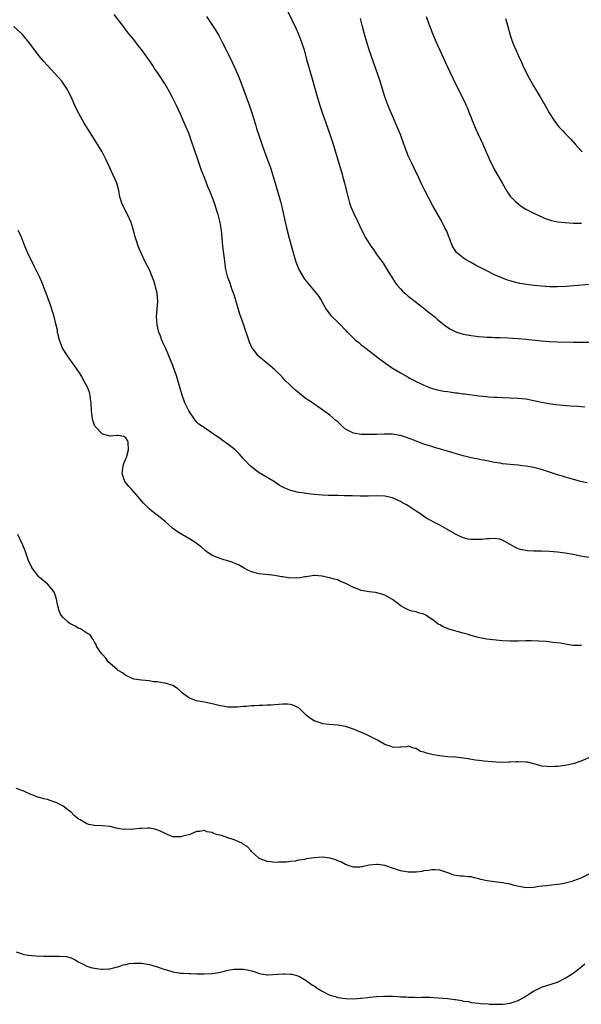
# Model space of a CAD drawing. Units: inches. Extents: x 2568000 to 2571000, y 1521000 to 1524000.
# Drawn here: x 2568844 to 2568987, y 1521016 to 1521267 of the extents above; entities that cross this region are included whole.
import ezdxf

# ---------------------------------------------------------------- set-up
doc = ezdxf.new("R2010")
doc.units = ezdxf.units.IN
doc.header["$MEASUREMENT"] = 0
doc.layers.add('LD25681521_10ft', color=102, linetype='Continuous')

msp = doc.modelspace()

# ---------------------------------------------------------------- linework, layer by layer
at = {"layer": 'LD25681521_10ft'}
for points, elevation in [([(2568912.21, 1521269), (2568914.4, 1521264.4), (2568915.01, 1521263.01), (2568915.78, 1521261), (2568916.41, 1521259), (2568917, 1521256.92), (2568918.64, 1521251), (2568919.61, 1521247.61), (2568920.57, 1521244.58), (2568921.07, 1521243.07), (2568922.5, 1521239), (2568923.18, 1521237), (2568923.82, 1521235), (2568925.03, 1521231), (2568925.93, 1521227.93), (2568926.74, 1521225), (2568927.71, 1521221), (2568928.01, 1521220.01), (2568928.36, 1521219), (2568929, 1521217.5), (2568930.21, 1521215), (2568931.12, 1521213), (2568932.15, 1521211), (2568933, 1521209.64), (2568933.42, 1521209), (2568934.09, 1521208.09), (2568934.84, 1521207), (2568936.59, 1521204.59), (2568937.38, 1521203.38), (2568938.87, 1521200.87), (2568939.66, 1521199.66), (2568940.15, 1521199), (2568941, 1521198.07), (2568941.52, 1521197.52), (2568942.1, 1521197), (2568943, 1521196.23), (2568943.68, 1521195.68), (2568947, 1521193.17), (2568948.18, 1521192.18), (2568949, 1521191.54), (2568949.29, 1521191.29), (2568949.66, 1521191), (2568950.37, 1521190.37), (2568952.59, 1521188.59), (2568953.78, 1521187.78), (2568955.13, 1521187.13), (2568957, 1521186.57), (2568959, 1521186.21), (2568961, 1521185.93), (2568962.15, 1521185.85), (2568963, 1521185.76), (2568964.26, 1521185.74), (2568965, 1521185.69), (2568966.33, 1521185.67), (2568968.42, 1521185.58), (2568971, 1521185.43), (2568973, 1521185.28), (2568977, 1521184.79), (2568979, 1521184.65), (2568981, 1521184.59), (2568985, 1521184.53), (2568989, 1521184.52)], 8280), ([(2568988.59, 1521148.59), (2568986.89, 1521149), (2568984.29, 1521149.71), (2568983, 1521150.1), (2568982.33, 1521150.33), (2568981, 1521150.68), (2568977, 1521152.03), (2568975, 1521152.54), (2568973, 1521152.88), (2568972.04, 1521153), (2568971, 1521153.12), (2568967, 1521153.5), (2568966.38, 1521153.62), (2568965, 1521153.82), (2568963, 1521154.25), (2568959, 1521155.04), (2568957, 1521155.51), (2568955.84, 1521155.84), (2568953, 1521156.71), (2568949.67, 1521157.67), (2568949, 1521157.85), (2568947.77, 1521158.23), (2568947, 1521158.48), (2568945, 1521159.22), (2568943.72, 1521159.72), (2568942.26, 1521160.26), (2568941, 1521160.67), (2568940.73, 1521160.73), (2568939, 1521161.01), (2568936.96, 1521161.04), (2568934.96, 1521160.96), (2568932.92, 1521160.92), (2568930.95, 1521160.95), (2568929, 1521161.26), (2568928.34, 1521161.66), (2568927, 1521162.34), (2568926.23, 1521163), (2568925, 1521164.16), (2568924.56, 1521164.56), (2568923, 1521165.85), (2568920.01, 1521168.01), (2568919, 1521168.67), (2568918.56, 1521169), (2568917, 1521170.06), (2568915.77, 1521171), (2568914.25, 1521172.25), (2568913.41, 1521173), (2568913, 1521173.42), (2568911.36, 1521175), (2568911, 1521175.41), (2568910.21, 1521176.21), (2568909.4, 1521177), (2568909, 1521177.41), (2568907.2, 1521179), (2568904.85, 1521180.85), (2568904.71, 1521181), (2568903.75, 1521182.25), (2568903.15, 1521183), (2568903.09, 1521183.09), (2568902.48, 1521184.48), (2568902.01, 1521185.99), (2568901.67, 1521187), (2568901.48, 1521187.48), (2568900.95, 1521189.05), (2568899.92, 1521191.92), (2568899.11, 1521194.89), (2568898.59, 1521196.59), (2568898.46, 1521197), (2568898.13, 1521197.87), (2568897.54, 1521199.54), (2568896.98, 1521201), (2568896.5, 1521203), (2568896.32, 1521204.32), (2568896.15, 1521205.85), (2568896, 1521207), (2568895.69, 1521209), (2568895.5, 1521211), (2568895.36, 1521213), (2568895.04, 1521215), (2568894.5, 1521217), (2568894.26, 1521217.74), (2568893.66, 1521219.67), (2568893, 1521221.53), (2568892.38, 1521223), (2568891.94, 1521223.94), (2568891.57, 1521225), (2568891, 1521226.47), (2568890.26, 1521228.26), (2568890.03, 1521229), (2568889.75, 1521229.75), (2568889, 1521232.06), (2568888.74, 1521232.74), (2568888.5, 1521233.5), (2568887.7, 1521235.7), (2568887.28, 1521237), (2568887, 1521237.77), (2568886.03, 1521240.03), (2568885.59, 1521241), (2568885, 1521242.41), (2568883.83, 1521245), (2568882.8, 1521247), (2568882.17, 1521248.17), (2568881, 1521250.24), (2568879.22, 1521253), (2568878.3, 1521254.3), (2568877.89, 1521255), (2568877.5, 1521255.5), (2568877, 1521256.27), (2568876.7, 1521256.7), (2568876.52, 1521257), (2568875, 1521259.1), (2568874.14, 1521260.14), (2568873, 1521261.65), (2568871.86, 1521263), (2568871, 1521264.14), (2568870.61, 1521264.61), (2568868.01, 1521268.01)], 8300), ([(2568891.51, 1521267.51), (2568893.22, 1521265), (2568893.92, 1521263.92), (2568894.67, 1521262.67), (2568895.57, 1521261), (2568896.05, 1521260.05), (2568898.01, 1521256.01), (2568899, 1521253.86), (2568899.85, 1521251.85), (2568901.68, 1521247), (2568902.4, 1521245), (2568903.07, 1521243), (2568904.01, 1521240.01), (2568904.31, 1521239), (2568904.96, 1521237), (2568905.66, 1521235), (2568907.13, 1521231), (2568907.83, 1521229), (2568908.47, 1521227), (2568909.07, 1521225), (2568910.38, 1521220.38), (2568910.74, 1521219), (2568911.18, 1521217), (2568911.48, 1521215.48), (2568912.08, 1521213), (2568912.64, 1521211), (2568913.73, 1521207), (2568914.33, 1521205), (2568914.51, 1521204.51), (2568915.13, 1521203), (2568916.25, 1521201), (2568916.56, 1521200.56), (2568917.78, 1521199), (2568919.53, 1521197), (2568920.16, 1521196.16), (2568920.9, 1521195), (2568921.99, 1521193), (2568922.37, 1521192.37), (2568923.25, 1521191.25), (2568925, 1521189.6), (2568925.61, 1521189), (2568927, 1521187.54), (2568927.24, 1521187.24), (2568927.46, 1521187), (2568929, 1521185.51), (2568929.55, 1521185), (2568930.37, 1521184.37), (2568931, 1521183.83), (2568931.49, 1521183.49), (2568933, 1521182.25), (2568936.01, 1521180.01), (2568939, 1521177.87), (2568941, 1521176.65), (2568943, 1521175.54), (2568943.34, 1521175.34), (2568944.03, 1521175), (2568945, 1521174.49), (2568945.96, 1521174.04), (2568947, 1521173.51), (2568948.23, 1521173), (2568948.79, 1521172.79), (2568950.35, 1521172.35), (2568952.03, 1521172.03), (2568953, 1521171.87), (2568955, 1521171.59), (2568955.53, 1521171.53), (2568957, 1521171.33), (2568957.3, 1521171.3), (2568961, 1521170.84), (2568963, 1521170.61), (2568963.41, 1521170.59), (2568965, 1521170.46), (2568965.56, 1521170.44), (2568967, 1521170.37), (2568969, 1521170.31), (2568971, 1521170.22), (2568971.89, 1521170.11), (2568973, 1521170), (2568975, 1521169.62), (2568977, 1521169.19), (2568978.84, 1521168.84), (2568980.58, 1521168.58), (2568982.39, 1521168.39), (2568984.27, 1521168.27), (2568986.19, 1521168.19), (2568988.03, 1521168.03)], 8290), ([(2568989.18, 1521199.18), (2568985.17, 1521198.83), (2568983.31, 1521198.69), (2568981, 1521198.58), (2568979, 1521198.6), (2568977, 1521198.76), (2568974.97, 1521198.97), (2568973.18, 1521199.18), (2568971.47, 1521199.47), (2568969.86, 1521199.86), (2568969, 1521200.11), (2568968.32, 1521200.32), (2568966.85, 1521200.85), (2568965, 1521201.65), (2568963, 1521202.65), (2568960.16, 1521204.16), (2568958.87, 1521204.87), (2568957.59, 1521205.59), (2568957, 1521205.96), (2568955.68, 1521207), (2568955.32, 1521207.32), (2568955, 1521207.76), (2568954.5, 1521208.5), (2568954.25, 1521209), (2568953.79, 1521210.21), (2568953.47, 1521211), (2568953.35, 1521211.35), (2568952.8, 1521212.8), (2568952.35, 1521213.65), (2568951.45, 1521215.45), (2568949.25, 1521219.25), (2568948.29, 1521221), (2568947.18, 1521223.18), (2568946.32, 1521225), (2568945.41, 1521227), (2568945.26, 1521227.26), (2568945, 1521227.81), (2568944.58, 1521228.58), (2568944.41, 1521229), (2568943.9, 1521230.1), (2568943.29, 1521231.29), (2568943, 1521232.01), (2568942.69, 1521232.69), (2568942.37, 1521233.63), (2568941.86, 1521235), (2568941, 1521237.43), (2568940.36, 1521239), (2568939.51, 1521241), (2568938.13, 1521244.13), (2568937.79, 1521245), (2568937.05, 1521247.05), (2568936.44, 1521249), (2568935.79, 1521251), (2568933.03, 1521259), (2568932.4, 1521261), (2568931.84, 1521263), (2568931.33, 1521265), (2568930.8, 1521267)], 8270), ([(2568947.53, 1521267.53), (2568948.48, 1521265), (2568949.2, 1521263.2), (2568950.38, 1521260.38), (2568951, 1521258.96), (2568952.86, 1521255), (2568955, 1521250.35), (2568957.49, 1521245.49), (2568957.68, 1521245), (2568958.11, 1521244.11), (2568958.49, 1521243), (2568959, 1521241.75), (2568959.28, 1521241), (2568959.83, 1521239.83), (2568960.16, 1521239), (2568961.97, 1521235), (2568963, 1521232.57), (2568963.5, 1521231.5), (2568963.71, 1521231), (2568964.68, 1521229), (2568965, 1521228.4), (2568965.8, 1521227), (2568967, 1521224.92), (2568968.15, 1521223), (2568969, 1521221.75), (2568969.64, 1521221), (2568970.33, 1521220.33), (2568971, 1521219.77), (2568971.44, 1521219.44), (2568972.07, 1521219), (2568973, 1521218.43), (2568974.18, 1521217.82), (2568975, 1521217.38), (2568976.62, 1521216.62), (2568978.02, 1521216.02), (2568979.52, 1521215.52), (2568981, 1521215.18), (2568982.96, 1521214.96), (2568985.13, 1521214.87), (2568987.14, 1521214.86)], 8260), ([(2568967.75, 1521267), (2568968.08, 1521265.92), (2568968.38, 1521265), (2568969, 1521262.76), (2568969.58, 1521261), (2568969.99, 1521259.99), (2568970.41, 1521259), (2568971, 1521257.68), (2568971.85, 1521255.85), (2568972.24, 1521255), (2568973, 1521253.39), (2568973.81, 1521251.81), (2568975, 1521249.69), (2568975.42, 1521249), (2568975.99, 1521247.99), (2568976.6, 1521247), (2568978.22, 1521244.22), (2568978.89, 1521243), (2568980.16, 1521241), (2568980.51, 1521240.51), (2568981.41, 1521239.41), (2568982.37, 1521238.37), (2568983, 1521237.7), (2568983.71, 1521237), (2568984.33, 1521236.33), (2568985.54, 1521235), (2568987, 1521233.32), (2568987.3, 1521233)], 8250), ([(2568989, 1521129.57), (2568987, 1521129.93), (2568985, 1521130.33), (2568983, 1521130.66), (2568981, 1521130.93), (2568979, 1521131.1), (2568977, 1521131.17), (2568975, 1521131.2), (2568973.3, 1521131.3), (2568973, 1521131.34), (2568971.62, 1521131.62), (2568971, 1521131.83), (2568970.19, 1521132.19), (2568969, 1521132.91), (2568967, 1521134.03), (2568966.23, 1521134.23), (2568965, 1521134.47), (2568963.64, 1521134.36), (2568963, 1521134.37), (2568961.79, 1521134.21), (2568961, 1521134.17), (2568959, 1521134.17), (2568958.29, 1521134.29), (2568957, 1521134.59), (2568955.34, 1521135.34), (2568955, 1521135.53), (2568952.84, 1521136.84), (2568951, 1521137.85), (2568949.33, 1521138.67), (2568948.72, 1521139), (2568947.64, 1521139.64), (2568947, 1521140), (2568946.42, 1521140.43), (2568945, 1521141.36), (2568943, 1521142.74), (2568942.58, 1521143), (2568941.55, 1521143.55), (2568941, 1521143.88), (2568940.21, 1521144.21), (2568939, 1521144.8), (2568937, 1521145.25), (2568935, 1521145.29), (2568932.77, 1521145.23), (2568930.77, 1521145.23), (2568928.73, 1521145.27), (2568927, 1521145.32), (2568926.69, 1521145.31), (2568925, 1521145.38), (2568924.63, 1521145.37), (2568923, 1521145.43), (2568922.57, 1521145.43), (2568921, 1521145.5), (2568919, 1521145.65), (2568918.24, 1521145.76), (2568917, 1521145.87), (2568915.92, 1521146.08), (2568915, 1521146.17), (2568913.39, 1521146.61), (2568913, 1521146.68), (2568912.17, 1521147), (2568911.35, 1521147.35), (2568911, 1521147.56), (2568910.07, 1521148.07), (2568908.86, 1521148.86), (2568907, 1521149.95), (2568905, 1521151.2), (2568903.95, 1521151.95), (2568903, 1521152.71), (2568902.67, 1521153), (2568901, 1521154.72), (2568899.95, 1521155.95), (2568898.88, 1521157), (2568897, 1521158.5), (2568895.51, 1521159.51), (2568895, 1521159.91), (2568894.33, 1521160.33), (2568893, 1521161.31), (2568891, 1521162.62), (2568890.49, 1521163), (2568889.61, 1521163.61), (2568889, 1521164.2), (2568888.62, 1521164.62), (2568887.03, 1521167), (2568886.06, 1521169), (2568885.32, 1521171), (2568883.93, 1521175.93), (2568883, 1521178.54), (2568881.97, 1521181), (2568881.15, 1521182.85), (2568880.39, 1521184.39), (2568880.16, 1521185), (2568879.72, 1521186.28), (2568879.43, 1521187), (2568879.33, 1521187.33), (2568878.99, 1521189), (2568878.83, 1521191), (2568879.13, 1521194.87), (2568878.96, 1521197), (2568878.55, 1521198.55), (2568878.45, 1521199), (2568878.09, 1521200.09), (2568877.78, 1521201), (2568877, 1521202.94), (2568875.94, 1521205), (2568874.97, 1521207), (2568874.35, 1521208.35), (2568874.1, 1521209), (2568873.67, 1521210.33), (2568873.32, 1521211.32), (2568872.91, 1521213), (2568872.31, 1521215), (2568871.9, 1521215.9), (2568871.44, 1521217), (2568870.37, 1521219), (2568869.96, 1521219.96), (2568869.61, 1521221), (2568869.49, 1521221.49), (2568869.16, 1521223.16), (2568868.75, 1521224.75), (2568868.66, 1521225), (2568865.99, 1521231), (2568864.92, 1521233), (2568863.44, 1521235.44), (2568860.36, 1521240.36), (2568859, 1521242.78), (2568858.23, 1521244.23), (2568857.01, 1521247), (2568856.34, 1521248.34), (2568855.99, 1521249), (2568855, 1521250.5), (2568854.62, 1521251), (2568853.87, 1521251.87), (2568853, 1521252.92), (2568851, 1521255.04), (2568850.04, 1521256.04), (2568849, 1521257.3), (2568846.28, 1521261), (2568844.51, 1521263), (2568842.43, 1521265)], 8310), ([(2568987.15, 1521107.15), (2568987, 1521107.14), (2568985, 1521107.19), (2568983, 1521107.5), (2568981.72, 1521107.72), (2568979.95, 1521107.95), (2568978.13, 1521108.13), (2568976.27, 1521108.27), (2568974.34, 1521108.34), (2568973, 1521108.32), (2568971, 1521108.24), (2568969, 1521108.23), (2568967, 1521108.36), (2568964.58, 1521108.58), (2568963, 1521108.75), (2568960.82, 1521109.18), (2568959, 1521109.7), (2568958.02, 1521110.02), (2568957, 1521110.29), (2568953.35, 1521111.35), (2568953, 1521111.5), (2568951.87, 1521111.87), (2568951, 1521112.38), (2568950.59, 1521112.59), (2568950.11, 1521113), (2568949, 1521113.85), (2568947.31, 1521115), (2568947, 1521115.18), (2568945.5, 1521115.5), (2568945, 1521115.72), (2568943.89, 1521115.89), (2568943, 1521116.24), (2568942.49, 1521116.49), (2568941.21, 1521117.21), (2568939, 1521118.85), (2568937.64, 1521119.64), (2568937, 1521119.97), (2568936.24, 1521120.24), (2568935, 1521120.56), (2568934.63, 1521120.63), (2568933, 1521120.85), (2568931, 1521121.2), (2568930.67, 1521121.33), (2568929, 1521121.93), (2568927.04, 1521122.96), (2568925.58, 1521123.58), (2568925, 1521123.89), (2568924.07, 1521124.07), (2568923, 1521124.44), (2568922.48, 1521124.48), (2568921, 1521124.85), (2568919.17, 1521125), (2568919, 1521125.01), (2568917, 1521124.64), (2568916.66, 1521124.66), (2568915, 1521124.33), (2568914.39, 1521124.39), (2568913, 1521124.34), (2568912.43, 1521124.43), (2568911, 1521124.62), (2568910.69, 1521124.69), (2568908.97, 1521124.97), (2568905, 1521125.44), (2568903, 1521125.96), (2568902.27, 1521126.27), (2568901, 1521126.93), (2568899.68, 1521127.68), (2568899, 1521128), (2568898.28, 1521128.28), (2568897, 1521128.73), (2568895.98, 1521129), (2568895, 1521129.32), (2568893, 1521130.14), (2568891.66, 1521131), (2568891.31, 1521131.31), (2568891, 1521131.53), (2568890.26, 1521132.26), (2568889.23, 1521133), (2568889, 1521133.19), (2568888.54, 1521133.46), (2568887, 1521134.47), (2568885.39, 1521135.39), (2568885, 1521135.58), (2568884.15, 1521136.15), (2568883, 1521136.99), (2568881, 1521138.74), (2568879.76, 1521139.76), (2568879, 1521140.37), (2568878.63, 1521140.63), (2568878.17, 1521141), (2568877.49, 1521141.49), (2568877, 1521141.92), (2568875.95, 1521143), (2568875.46, 1521143.46), (2568874.55, 1521144.55), (2568874.24, 1521145), (2568872.39, 1521147), (2568871.73, 1521147.73), (2568870.73, 1521149), (2568870.06, 1521151), (2568870.25, 1521152.25), (2568870.3, 1521153), (2568870.44, 1521153.56), (2568871, 1521154.74), (2568871.12, 1521155.12), (2568871.65, 1521157), (2568871.61, 1521159), (2568871.41, 1521159.41), (2568871, 1521160.1), (2568870.45, 1521160.45), (2568869, 1521160.67), (2568868.69, 1521160.69), (2568867, 1521160.55), (2568865, 1521161.01), (2568863.17, 1521163), (2568863.1, 1521163.1), (2568863, 1521163.36), (2568862.6, 1521164.6), (2568862.51, 1521165), (2568862.31, 1521166.31), (2568862.22, 1521167), (2568862.12, 1521169), (2568861.98, 1521170.02), (2568861.88, 1521171), (2568861.68, 1521171.68), (2568861.19, 1521173), (2568860.14, 1521175), (2568859.73, 1521175.73), (2568858.96, 1521176.96), (2568857.55, 1521179), (2568857.33, 1521179.33), (2568856.12, 1521181), (2568854.86, 1521183), (2568854.05, 1521185), (2568853.74, 1521186.26), (2568853.58, 1521187), (2568853.52, 1521187.52), (2568853.17, 1521189.17), (2568852.69, 1521191), (2568851.57, 1521194.43), (2568851.27, 1521195.27), (2568851, 1521196.09), (2568850.67, 1521197), (2568850.43, 1521197.57), (2568849.65, 1521199.65), (2568849.03, 1521201), (2568848.05, 1521203), (2568847.68, 1521203.68), (2568846.1, 1521207), (2568845.22, 1521209), (2568844.43, 1521211), (2568844, 1521212), (2568843.56, 1521213)], 8320), ([(2568989, 1521078.53), (2568987, 1521077.64), (2568985, 1521076.95), (2568983, 1521076.52), (2568982.44, 1521076.44), (2568981, 1521076.3), (2568980.29, 1521076.29), (2568979, 1521076.21), (2568978.32, 1521076.32), (2568977, 1521076.41), (2568976.57, 1521076.57), (2568974.98, 1521076.98), (2568973.39, 1521077.39), (2568973, 1521077.44), (2568971, 1521077.52), (2568970.5, 1521077.5), (2568969, 1521077.39), (2568968.6, 1521077.4), (2568967, 1521077.34), (2568965.42, 1521077.42), (2568962.32, 1521077.68), (2568961, 1521077.83), (2568960.05, 1521077.95), (2568958.27, 1521078.27), (2568957, 1521078.45), (2568955, 1521078.65), (2568953, 1521078.79), (2568951.02, 1521079.02), (2568949.31, 1521079.31), (2568947.67, 1521079.67), (2568947, 1521079.97), (2568946.14, 1521080.14), (2568945, 1521080.85), (2568944.86, 1521080.86), (2568944.39, 1521081), (2568943, 1521081.5), (2568942.65, 1521081.35), (2568941, 1521081.2), (2568940.83, 1521081.17), (2568939, 1521081.26), (2568938.64, 1521081.36), (2568937, 1521081.93), (2568935.18, 1521083), (2568932.41, 1521084.41), (2568931.08, 1521085), (2568929, 1521085.8), (2568927.79, 1521086.21), (2568927, 1521086.46), (2568925, 1521086.84), (2568922.85, 1521087), (2568921.2, 1521087.2), (2568921, 1521087.24), (2568919, 1521087.93), (2568918.34, 1521088.34), (2568917.46, 1521089), (2568917, 1521089.39), (2568915.18, 1521091.18), (2568913.85, 1521091.85), (2568913, 1521092.1), (2568912.17, 1521092.17), (2568911, 1521092.19), (2568907.96, 1521091.96), (2568907, 1521091.92), (2568905.84, 1521091.84), (2568905, 1521091.84), (2568903.75, 1521091.75), (2568903, 1521091.76), (2568901.64, 1521091.64), (2568901, 1521091.6), (2568899.46, 1521091.46), (2568899, 1521091.39), (2568897.43, 1521091.43), (2568897, 1521091.4), (2568895.68, 1521091.68), (2568895, 1521091.77), (2568894.04, 1521092.04), (2568893, 1521092.3), (2568891, 1521092.71), (2568889, 1521093.03), (2568887, 1521093.84), (2568886.32, 1521094.32), (2568885.43, 1521095), (2568885, 1521095.41), (2568884.15, 1521096.15), (2568883, 1521096.94), (2568881, 1521097.58), (2568880.36, 1521097.64), (2568879, 1521097.86), (2568878.07, 1521097.93), (2568877, 1521098.11), (2568875, 1521098.29), (2568873, 1521098.6), (2568872.05, 1521099), (2568871, 1521099.47), (2568870.15, 1521100.15), (2568869, 1521100.8), (2568868.89, 1521100.89), (2568868.73, 1521101), (2568866.5, 1521103), (2568865.92, 1521103.92), (2568865, 1521104.86), (2568864.94, 1521104.94), (2568864.86, 1521105), (2568864.51, 1521105.49), (2568863.52, 1521107), (2568863.41, 1521107.41), (2568863, 1521107.99), (2568862.67, 1521108.67), (2568862.41, 1521109), (2568861.86, 1521109.86), (2568861, 1521110.3), (2568860.04, 1521111), (2568859.4, 1521111.4), (2568859, 1521111.49), (2568858.07, 1521112.07), (2568857, 1521112.58), (2568856.74, 1521112.74), (2568856.4, 1521113), (2568855, 1521114.28), (2568854.44, 1521115), (2568853.99, 1521115.99), (2568853.59, 1521117.59), (2568853.34, 1521119), (2568853, 1521120.06), (2568852.73, 1521120.73), (2568852.57, 1521121), (2568851, 1521122.87), (2568850.86, 1521123), (2568849.8, 1521123.8), (2568849, 1521124.46), (2568848.74, 1521124.74), (2568847.05, 1521127), (2568847, 1521127.09), (2568846.37, 1521128.37), (2568846.12, 1521129), (2568845.31, 1521131.31), (2568844.75, 1521132.75), (2568843.43, 1521135.43)], 8330), ([(2568989, 1521048.89), (2568987, 1521047.86), (2568985.12, 1521047.12), (2568984.72, 1521047), (2568983.34, 1521046.66), (2568983, 1521046.54), (2568982.42, 1521046.42), (2568981, 1521046.19), (2568978.11, 1521045.89), (2568976.32, 1521045.68), (2568975, 1521045.46), (2568973, 1521045.37), (2568972.56, 1521045.44), (2568970, 1521046), (2568969, 1521046.31), (2568967.45, 1521046.55), (2568967, 1521046.66), (2568965, 1521046.87), (2568963.14, 1521047.14), (2568961.52, 1521047.52), (2568961, 1521047.69), (2568959.91, 1521047.91), (2568959, 1521048.17), (2568958.18, 1521048.18), (2568957, 1521048.37), (2568956.33, 1521048.33), (2568954.61, 1521048.61), (2568953.55, 1521049), (2568951, 1521049.83), (2568949.94, 1521049.94), (2568949, 1521049.97), (2568948.21, 1521049.79), (2568947, 1521049.66), (2568946.47, 1521049.53), (2568945, 1521049.39), (2568944.63, 1521049.37), (2568943, 1521049.38), (2568942.54, 1521049.46), (2568941, 1521049.69), (2568939.95, 1521050.05), (2568939, 1521050.34), (2568937.03, 1521051.03), (2568935.31, 1521051.31), (2568935, 1521051.33), (2568933, 1521051.14), (2568931.27, 1521050.73), (2568931, 1521050.68), (2568930.67, 1521050.67), (2568929, 1521050.6), (2568927.88, 1521051), (2568927.24, 1521051.24), (2568927, 1521051.3), (2568925.94, 1521051.94), (2568925, 1521052.29), (2568924.51, 1521052.51), (2568923, 1521052.95), (2568921, 1521053.19), (2568919, 1521053.05), (2568917, 1521052.74), (2568916.61, 1521052.61), (2568915, 1521052.38), (2568914.16, 1521052.16), (2568913, 1521052.09), (2568911.94, 1521051.94), (2568911, 1521051.93), (2568909.88, 1521051.88), (2568909, 1521051.86), (2568907.99, 1521051.99), (2568907, 1521052.08), (2568905, 1521052.82), (2568904.89, 1521052.89), (2568903, 1521054.62), (2568902.85, 1521054.85), (2568901.91, 1521055.91), (2568901, 1521056.42), (2568900.69, 1521056.69), (2568899, 1521057.44), (2568898.35, 1521057.65), (2568897, 1521058.14), (2568895.33, 1521058.67), (2568894.1, 1521059), (2568893.28, 1521059.28), (2568893, 1521059.46), (2568891.66, 1521059.66), (2568891, 1521059.98), (2568889.77, 1521059.77), (2568889, 1521059.77), (2568887.27, 1521059), (2568887, 1521058.91), (2568885.48, 1521058.52), (2568885, 1521058.37), (2568883, 1521058.39), (2568881.15, 1521059.15), (2568881, 1521059.19), (2568879.84, 1521059.84), (2568878.36, 1521060.36), (2568877, 1521060.57), (2568876.59, 1521060.59), (2568875, 1521060.53), (2568874.47, 1521060.47), (2568873, 1521060.36), (2568872.26, 1521060.26), (2568871, 1521060.29), (2568870.26, 1521060.26), (2568869, 1521060.5), (2568868.55, 1521060.55), (2568866.99, 1521060.99), (2568865, 1521061.17), (2568863, 1521061.23), (2568861.53, 1521061.53), (2568861, 1521061.68), (2568859.32, 1521062.68), (2568859, 1521062.84), (2568858.79, 1521063), (2568857.83, 1521063.83), (2568857, 1521064.66), (2568856.8, 1521064.8), (2568856.55, 1521065), (2568855, 1521066.17), (2568853.37, 1521067), (2568853.14, 1521067.14), (2568851.67, 1521067.67), (2568851, 1521067.88), (2568850.04, 1521068.04), (2568849, 1521068.39), (2568848.46, 1521068.46), (2568847.35, 1521069), (2568847, 1521069.12), (2568845.65, 1521069.65), (2568845, 1521070.01), (2568843, 1521070.69)], 8340), ([(2568843, 1521029.06), (2568844.53, 1521028.53), (2568845, 1521028.4), (2568846.19, 1521028.19), (2568847, 1521028.08), (2568848.03, 1521028.03), (2568849.98, 1521027.98), (2568853, 1521027.94), (2568853.97, 1521027.97), (2568855.85, 1521027.85), (2568857, 1521027.53), (2568857.39, 1521027.39), (2568858.02, 1521027), (2568859, 1521026.44), (2568860.11, 1521025.89), (2568861, 1521025.41), (2568862.4, 1521025), (2568863, 1521024.85), (2568864.66, 1521024.66), (2568865, 1521024.59), (2568866.68, 1521024.68), (2568867, 1521024.68), (2568868.8, 1521025.2), (2568869, 1521025.24), (2568870.3, 1521025.7), (2568871, 1521025.86), (2568871.95, 1521026.05), (2568873, 1521026.17), (2568873.82, 1521026.18), (2568875, 1521026.13), (2568877, 1521025.82), (2568879, 1521025.26), (2568879.77, 1521025), (2568880.65, 1521024.65), (2568882.18, 1521024.18), (2568883, 1521023.96), (2568885, 1521023.62), (2568885.62, 1521023.62), (2568887, 1521023.53), (2568887.53, 1521023.53), (2568889, 1521023.47), (2568889.46, 1521023.46), (2568891, 1521023.4), (2568893, 1521023.52), (2568893.65, 1521023.65), (2568895, 1521023.89), (2568896.16, 1521024.16), (2568897, 1521024.38), (2568898.59, 1521024.59), (2568899, 1521024.67), (2568900.62, 1521024.62), (2568901, 1521024.63), (2568902.35, 1521024.35), (2568903, 1521024.18), (2568903.92, 1521023.92), (2568905, 1521023.51), (2568907, 1521023.19), (2568907.19, 1521023.19), (2568911, 1521023.44), (2568911.45, 1521023.45), (2568913, 1521023.37), (2568913.32, 1521023.32), (2568914.56, 1521023), (2568915, 1521022.87), (2568915.27, 1521022.73), (2568917, 1521021.76), (2568917.41, 1521021.41), (2568918.59, 1521020.59), (2568919, 1521020.36), (2568919.79, 1521019.79), (2568921, 1521018.98), (2568923, 1521017.98), (2568924.36, 1521017.64), (2568925, 1521017.44), (2568927, 1521017.18), (2568928.9, 1521017.1), (2568930.8, 1521017.2), (2568931, 1521017.24), (2568932.62, 1521017.38), (2568933, 1521017.45), (2568935, 1521017.64), (2568937, 1521017.75), (2568939, 1521017.75), (2568940.32, 1521017.68), (2568941, 1521017.61), (2568942.46, 1521017.54), (2568943, 1521017.47), (2568944.55, 1521017.45), (2568945, 1521017.42), (2568946.53, 1521017.47), (2568947, 1521017.45), (2568948.53, 1521017.47), (2568950.65, 1521017.35), (2568953, 1521017.14), (2568954.9, 1521016.9), (2568955, 1521016.86), (2568956.65, 1521016.65), (2568957, 1521016.48), (2568958.38, 1521016.38), (2568959, 1521016.14), (2568960.08, 1521016.08), (2568961, 1521015.97), (2568961.83, 1521015.83), (2568963, 1521015.85), (2568963.7, 1521015.7), (2568965, 1521015.73), (2568965.67, 1521015.67), (2568967, 1521015.74), (2568967.82, 1521015.82), (2568969, 1521015.99), (2568971, 1521016.61), (2568972.5, 1521017.5), (2568973, 1521017.73), (2568973.72, 1521018.28), (2568974.93, 1521019), (2568977, 1521020.02), (2568981, 1521021.35), (2568983, 1521022.3), (2568984.12, 1521023), (2568985, 1521023.62), (2568986.78, 1521025), (2568987.99, 1521026.01)], 8350)]:
    msp.add_lwpolyline(points, dxfattribs=dict(at, elevation=elevation))

doc.saveas('drawing.dxf')
